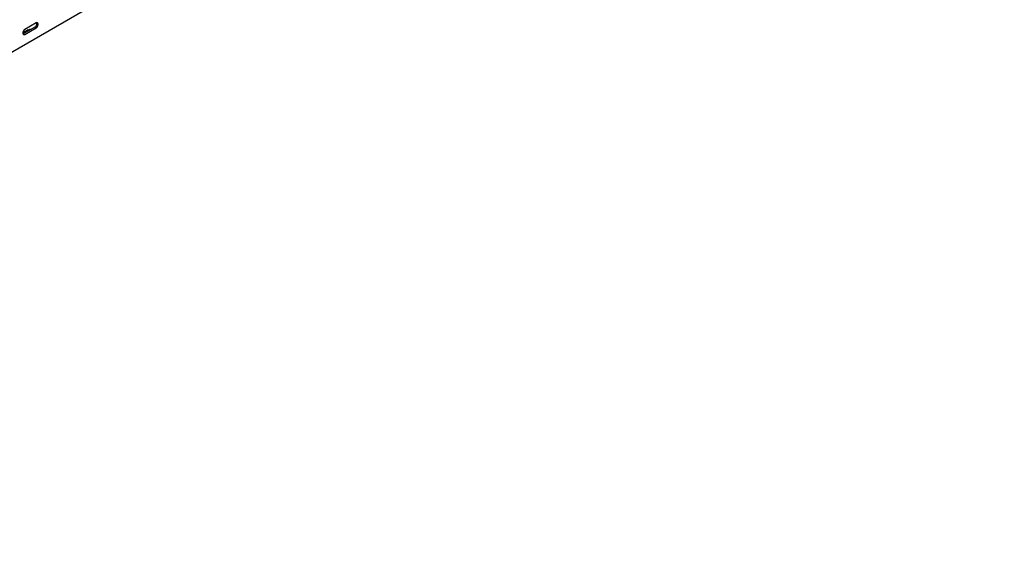
# Model space of a CAD drawing. Units: millimetres. Extents: x 109 to 3738, y 237 to 2831.
# Drawn here: x 2555 to 3681, y 237 to 844 of the extents above; entities that cross this region are included whole.
import ezdxf

# ---------------------------------------------------------------- set-up
doc = ezdxf.new("R2010")
doc.units = ezdxf.units.MM

msp = doc.modelspace()

# ---------------------------------------------------------------- linework, layer by layer
at = {"color": 7, "linetype": 'Continuous', "lineweight": 25}
for p, q in [((3680.7, 1461.6), (1559.4, 237)), ((2571.9, 835), (2559.2, 827.6)), ((2573.4, 839.9), (2560.6, 832.5)), ((2560.6, 826.8), (2573.4, 834.2)), ((2564.5, 831.9), (2558.2, 828.3))]:
    msp.add_line(p, q, dxfattribs=at)
at = {"color": 7, "linetype": 'Continuous', "lineweight": 25, "flags": 128}
for points in [[(2573.4, 834.2), (2574.2, 834.8), (2574.9, 835.8), (2575.5, 836.8), (2575.8, 837.9), (2575.8, 838.9), (2575.5, 839.7), (2574.9, 840.1), (2574.2, 840.2), (2573.4, 839.9)], [(2560.6, 832.5), (2559.8, 831.9), (2559, 831), (2558.5, 829.9), (2558.2, 828.8), (2558.2, 827.8), (2558.5, 827), (2559, 826.6), (2559.8, 826.5), (2560.6, 826.8)], [(2559.2, 827.6), (2558.4, 827.3), (2558.3, 827.3)]]:
    msp.add_lwpolyline(points, dxfattribs=at)
at = {"color": 7, "linetype": 'Continuous', "lineweight": 25}
for centre, radius, start, end in [((2569.6, 839.1), 4.74, 299.0906, 13.2284), ((2567, 827.2), 5.34, 83.1824, 117.3821)]:
    msp.add_arc(centre, radius, start, end, dxfattribs=at)

doc.saveas('drawing.dxf')
